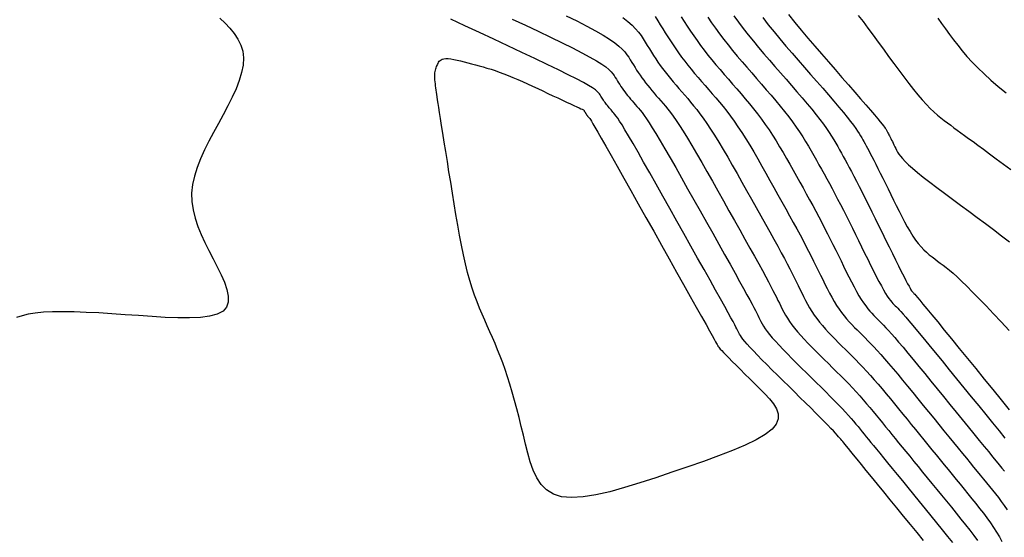
# Model space of a CAD drawing. Units: metres. Extents: x 183768 to 186952, y 8941656 to 8944840.
# Drawn here: x 185369 to 185372, y 8943275 to 8943277 of the extents above; entities that cross this region are included whole.
import ezdxf

# ---------------------------------------------------------------- set-up
doc = ezdxf.new("R2010")
doc.units = ezdxf.units.M
for name, color, linetype in [('CNIVEL_M', 18, 'Continuous'), ('CNIVEL_S', 42, 'Continuous'), ('Flechas', 20, 'Continuous')]:
    doc.layers.add(name, color=color, linetype=linetype)

msp = doc.modelspace()

# ---------------------------------------------------------------- linework, layer by layer
at = {"layer": 'CNIVEL_M'}
for points in [[(185371.4825, 8943276.7283), (185371.4991, 8943276.7079), (185371.5162, 8943276.6874), (185371.5336, 8943276.6669), (185371.5512, 8943276.6464), (185371.569, 8943276.6258), (185371.5869, 8943276.6053), (185371.6048, 8943276.5848), (185371.6224, 8943276.5646), (185371.6395, 8943276.545), (185371.6558, 8943276.5263), (185371.671, 8943276.5088), (185371.6849, 8943276.4927), (185371.6972, 8943276.4785), (185371.7076, 8943276.4663), (185371.716, 8943276.4563), (185371.7225, 8943276.4485), (185371.7275, 8943276.4424), (185371.7311, 8943276.4378), (185371.7336, 8943276.4344), (185371.7353, 8943276.4319), (185371.7365, 8943276.43), (185371.7375, 8943276.4283), (185371.7384, 8943276.4267), (185371.7393, 8943276.4251), (185371.7403, 8943276.4233), (185371.7413, 8943276.4215), (185371.7424, 8943276.4194), (185371.7436, 8943276.4171), (185371.7449, 8943276.4145), (185371.7464, 8943276.4116), (185371.7481, 8943276.4084), (185371.7499, 8943276.4048), (185371.7518, 8943276.4009), (185371.7539, 8943276.3968), (185371.756, 8943276.3925), (185371.7582, 8943276.388), (185371.7604, 8943276.3835), (185371.7627, 8943276.3789), (185371.765, 8943276.3743), (185371.7676, 8943276.3695), (185371.7708, 8943276.3643), (185371.7749, 8943276.3586), (185371.7802, 8943276.3523), (185371.7871, 8943276.345), (185371.7957, 8943276.3366), (185371.8065, 8943276.3271), (185371.8196, 8943276.3161), (185371.8348, 8943276.304), (185371.8518, 8943276.2907), (185371.8704, 8943276.2766), (185371.8901, 8943276.2618), (185371.9108, 8943276.2464), (185371.932, 8943276.2307), (185371.9536, 8943276.2148), (185371.9752, 8943276.1989), (185371.9967, 8943276.183), (185372.018, 8943276.167), (185372.0391, 8943276.1509), (185372.0598, 8943276.1348)], [(185371.1347, 8943276.7231), (185371.1416, 8943276.7125), (185371.1481, 8943276.702), (185371.1546, 8943276.6915), (185371.1611, 8943276.6809), (185371.1677, 8943276.6704), (185371.1744, 8943276.6599), (185371.1814, 8943276.6493), (185371.1885, 8943276.6388), (185371.1959, 8943276.6282), (185371.2036, 8943276.6176), (185371.2117, 8943276.607), (185371.2201, 8943276.5964), (185371.2287, 8943276.5857), (185371.2376, 8943276.575), (185371.2467, 8943276.5644), (185371.2559, 8943276.5537), (185371.2651, 8943276.543), (185371.2745, 8943276.5323), (185371.2838, 8943276.5216), (185371.2931, 8943276.5108), (185371.3025, 8943276.4997), (185371.312, 8943276.4882), (185371.3215, 8943276.4762), (185371.3312, 8943276.4636), (185371.3409, 8943276.4501), (185371.3508, 8943276.4358), (185371.3609, 8943276.4205), (185371.3711, 8943276.4043), (185371.3814, 8943276.3874), (185371.3919, 8943276.3698), (185371.4024, 8943276.3516), (185371.4129, 8943276.3331), (185371.4235, 8943276.3144), (185371.4342, 8943276.2955), (185371.4448, 8943276.2766), (185371.4553, 8943276.2578), (185371.4657, 8943276.2392), (185371.4759, 8943276.221), (185371.4858, 8943276.2031), (185371.4953, 8943276.1859), (185371.5044, 8943276.1693), (185371.5129, 8943276.1534), (185371.5209, 8943276.1384), (185371.5283, 8943276.1241), (185371.5353, 8943276.1105), (185371.5419, 8943276.0975), (185371.5483, 8943276.0848), (185371.5544, 8943276.0725), (185371.5604, 8943276.0604), (185371.5662, 8943276.0485), (185371.5721, 8943276.0365), (185371.578, 8943276.0247), (185371.5839, 8943276.013), (185371.5899, 8943276.0015), (185371.596, 8943275.9903), (185371.6021, 8943275.9796), (185371.6083, 8943275.9693), (185371.6147, 8943275.9596), (185371.6211, 8943275.9505), (185371.6277, 8943275.942), (185371.6344, 8943275.934), (185371.6412, 8943275.9263), (185371.648, 8943275.919), (185371.6549, 8943275.9119), (185371.6618, 8943275.905), (185371.6688, 8943275.8981), (185371.6757, 8943275.8913), (185371.6828, 8943275.8842), (185371.6901, 8943275.8769), (185371.6977, 8943275.8691), (185371.7057, 8943275.8607), (185371.7143, 8943275.8514), (185371.7235, 8943275.8413), (185371.7334, 8943275.83), (185371.7442, 8943275.8176), (185371.7557, 8943275.804), (185371.7679, 8943275.7895), (185371.7805, 8943275.7742), (185371.7937, 8943275.7582), (185371.8071, 8943275.7418), (185371.8207, 8943275.7251), (185371.8345, 8943275.7083), (185371.8483, 8943275.6914), (185371.8619, 8943275.6746), (185371.8754, 8943275.6581), (185371.8886, 8943275.6419), (185371.9014, 8943275.6262), (185371.9138, 8943275.611), (185371.9256, 8943275.5965), (185371.9368, 8943275.5829), (185371.9472, 8943275.5701), (185371.957, 8943275.5581), (185371.9662, 8943275.5467), (185371.975, 8943275.536), (185371.9834, 8943275.5257), (185371.9916, 8943275.5158), (185371.9995, 8943275.5061), (185372.0073, 8943275.4965), (185372.0152, 8943275.4869), (185372.023, 8943275.4772), (185372.0307, 8943275.4673), (185372.0384, 8943275.4572), (185372.0459, 8943275.4466), (185372.0533, 8943275.4357)]]:
    msp.add_lwpolyline(points, dxfattribs=at)
msp.add_lwpolyline([(185370.9521, 8943276.4727), (185370.9526, 8943276.4718), (185370.9531, 8943276.471), (185370.9536, 8943276.4702), (185370.9541, 8943276.4694), (185370.9547, 8943276.4685), (185370.9552, 8943276.4677), (185370.9558, 8943276.4669), (185370.9564, 8943276.466), (185370.9571, 8943276.4652), (185370.9577, 8943276.4644), (185370.9584, 8943276.4635), (185370.9591, 8943276.4627), (185370.9598, 8943276.4618), (185370.9605, 8943276.461), (185370.9613, 8943276.4602), (185370.962, 8943276.4593), (185370.9628, 8943276.4584), (185370.9639, 8943276.4569), (185370.9656, 8943276.4543), (185370.9682, 8943276.4501), (185370.972, 8943276.4436), (185370.9774, 8943276.4344), (185370.9847, 8943276.4218), (185370.994, 8943276.4054), (185371.0058, 8943276.3847), (185371.0196, 8943276.3602), (185371.0354, 8943276.3323), (185371.0526, 8943276.3017), (185371.0711, 8943276.2689), (185371.0905, 8943276.2344), (185371.1105, 8943276.1988), (185371.1309, 8943276.1626), (185371.1512, 8943276.1265), (185371.1712, 8943276.0908), (185371.1906, 8943276.0563), (185371.209, 8943276.0235), (185371.2263, 8943275.9928), (185371.2419, 8943275.9649), (185371.2557, 8943275.9403), (185371.2674, 8943275.9195), (185371.2766, 8943275.903), (185371.2837, 8943275.8903), (185371.289, 8943275.8809), (185371.2926, 8943275.8742), (185371.2951, 8943275.8698), (185371.2966, 8943275.867), (185371.2974, 8943275.8653), (185371.298, 8943275.8642), (185371.2986, 8943275.8631), (185371.2993, 8943275.8618), (185371.3005, 8943275.8601), (185371.3022, 8943275.8579), (185371.3047, 8943275.855), (185371.3083, 8943275.8511), (185371.313, 8943275.8461), (185371.3191, 8943275.8398), (185371.3267, 8943275.832), (185371.3357, 8943275.823), (185371.3459, 8943275.8128), (185371.3571, 8943275.8017), (185371.3691, 8943275.7898), (185371.3817, 8943275.7774), (185371.3946, 8943275.7646), (185371.4078, 8943275.7516), (185371.4209, 8943275.7386), (185371.4331, 8943275.7256), (185371.4435, 8943275.7125), (185371.4514, 8943275.6994), (185371.4559, 8943275.6862), (185371.456, 8943275.6729), (185371.451, 8943275.6595), (185371.4399, 8943275.6459), (185371.4222, 8943275.6322), (185371.3985, 8943275.6184), (185371.3696, 8943275.6044), (185371.3365, 8943275.5904), (185371.2998, 8943275.5763), (185371.2606, 8943275.5621), (185371.2196, 8943275.5478), (185371.1778, 8943275.5336), (185371.136, 8943275.5194), (185371.0947, 8943275.5059), (185371.0545, 8943275.4935), (185371.0161, 8943275.4829), (185370.9799, 8943275.4746), (185370.9465, 8943275.4693), (185370.9165, 8943275.4675), (185370.8905, 8943275.4698), (185370.8689, 8943275.4766), (185370.8512, 8943275.4876), (185370.8369, 8943275.502), (185370.8254, 8943275.5194), (185370.8162, 8943275.5392), (185370.8087, 8943275.5607), (185370.8023, 8943275.5834), (185370.7965, 8943275.6067), (185370.7908, 8943275.6301), (185370.7851, 8943275.6533), (185370.7793, 8943275.6763), (185370.7735, 8943275.6989), (185370.7676, 8943275.721), (185370.7617, 8943275.7425), (185370.7556, 8943275.7632), (185370.7494, 8943275.783), (185370.7431, 8943275.8018), (185370.7366, 8943275.8197), (185370.7301, 8943275.8369), (185370.7234, 8943275.8535), (185370.7167, 8943275.8695), (185370.71, 8943275.8851), (185370.7032, 8943275.9005), (185370.6964, 8943275.9158), (185370.6896, 8943275.931), (185370.6828, 8943275.9465), (185370.6762, 8943275.9624), (185370.6696, 8943275.9789), (185370.6631, 8943275.9962), (185370.6568, 8943276.0145), (185370.6508, 8943276.0339), (185370.645, 8943276.0549), (185370.6394, 8943276.0773), (185370.6341, 8943276.1011), (185370.629, 8943276.1262), (185370.6241, 8943276.1523), (185370.6193, 8943276.1791), (185370.6146, 8943276.2066), (185370.61, 8943276.2345), (185370.6055, 8943276.2626), (185370.6009, 8943276.2906), (185370.5964, 8943276.3183), (185370.5921, 8943276.3453), (185370.5879, 8943276.3712), (185370.5839, 8943276.3957), (185370.5803, 8943276.4185), (185370.577, 8943276.4391), (185370.5741, 8943276.4573), (185370.5716, 8943276.4728), (185370.5696, 8943276.4857), (185370.568, 8943276.4966), (185370.5666, 8943276.5057), (185370.5655, 8943276.5134), (185370.5645, 8943276.52), (185370.5637, 8943276.5259), (185370.5629, 8943276.5315), (185370.5622, 8943276.537), (185370.5614, 8943276.5425), (185370.5608, 8943276.5478), (185370.5602, 8943276.5531), (185370.5598, 8943276.5582), (185370.5595, 8943276.563), (185370.5594, 8943276.5677), (185370.5595, 8943276.572), (185370.5598, 8943276.576), (185370.5604, 8943276.5797), (185370.5612, 8943276.5832), (185370.5621, 8943276.5865), (185370.5631, 8943276.5896), (185370.5642, 8943276.5925), (185370.5654, 8943276.5954), (185370.5666, 8943276.5983), (185370.5679, 8943276.6011), (185370.5693, 8943276.6038), (185370.5709, 8943276.6064), (185370.573, 8943276.6087), (185370.5756, 8943276.6107), (185370.5788, 8943276.6122), (185370.5829, 8943276.6132), (185370.588, 8943276.6137), (185370.594, 8943276.6134), (185370.6011, 8943276.6126), (185370.6089, 8943276.6113), (185370.6174, 8943276.6095), (185370.6265, 8943276.6074), (185370.6359, 8943276.605), (185370.6456, 8943276.6025), (185370.6555, 8943276.5999), (185370.6654, 8943276.5973), (185370.6754, 8943276.5946), (185370.6854, 8943276.5917), (185370.6956, 8943276.5888), (185370.7061, 8943276.5856), (185370.7168, 8943276.5821), (185370.7278, 8943276.5783), (185370.7392, 8943276.5741), (185370.751, 8943276.5694), (185370.7632, 8943276.5644), (185370.7757, 8943276.559), (185370.7885, 8943276.5533), (185370.8015, 8943276.5475), (185370.8147, 8943276.5414), (185370.828, 8943276.5353), (185370.8413, 8943276.5291), (185370.8546, 8943276.5228), (185370.8677, 8943276.5167), (185370.8804, 8943276.5108), (185370.8924, 8943276.5052), (185370.9036, 8943276.5), (185370.9138, 8943276.4952), (185370.9227, 8943276.4911), (185370.9302, 8943276.4876), (185370.9361, 8943276.4848), (185370.9405, 8943276.4828), (185370.9437, 8943276.4812), (185370.9458, 8943276.4802), (185370.9472, 8943276.4794), (185370.948, 8943276.4789), (185370.9484, 8943276.4786), (185370.9487, 8943276.4782), (185370.9489, 8943276.4777), (185370.9493, 8943276.4772), (185370.9497, 8943276.4765), (185370.9501, 8943276.4758), (185370.9506, 8943276.4751), (185370.951, 8943276.4743), (185370.9515, 8943276.4735)], close=True, dxfattribs=at)
at = {"layer": 'CNIVEL_S'}
for points in [[(185370.9023, 8943276.7255), (185370.9303, 8943276.7117), (185370.956, 8943276.6985), (185370.9791, 8943276.6862), (185370.9991, 8943276.6748), (185371.0157, 8943276.6644), (185371.0292, 8943276.6549), (185371.04, 8943276.6462), (185371.0486, 8943276.6382), (185371.0554, 8943276.6308), (185371.0609, 8943276.6237), (185371.0655, 8943276.6169), (185371.0697, 8943276.6103), (185371.0738, 8943276.6036), (185371.0779, 8943276.597), (185371.0821, 8943276.5903), (185371.0863, 8943276.5837), (185371.0907, 8943276.577), (185371.0952, 8943276.5703), (185371.0999, 8943276.5637), (185371.1048, 8943276.557), (185371.1098, 8943276.5503), (185371.1151, 8943276.5436), (185371.1206, 8943276.5368), (185371.1262, 8943276.5301), (185371.1319, 8943276.5234), (185371.1377, 8943276.5166), (185371.1436, 8943276.5099), (185371.1495, 8943276.5031), (185371.1554, 8943276.4963), (185371.1614, 8943276.4892), (185371.1678, 8943276.4815), (185371.1745, 8943276.4729), (185371.1817, 8943276.4632), (185371.1897, 8943276.4519), (185371.1984, 8943276.4388), (185371.2081, 8943276.4237), (185371.2188, 8943276.4062), (185371.2305, 8943276.3867), (185371.243, 8943276.3654), (185371.2562, 8943276.3425), (185371.2699, 8943276.3185), (185371.284, 8943276.2936), (185371.2983, 8943276.2681), (185371.3128, 8943276.2423), (185371.3273, 8943276.2165), (185371.3417, 8943276.191), (185371.3557, 8943276.1661), (185371.3692, 8943276.142), (185371.382, 8943276.119), (185371.3939, 8943276.0975), (185371.4049, 8943276.0777), (185371.4147, 8943276.0599), (185371.4232, 8943276.0442), (185371.4305, 8943276.0306), (185371.4368, 8943276.0187), (185371.4422, 8943276.0082), (185371.447, 8943275.9988), (185371.4513, 8943275.9903), (185371.4552, 8943275.9824), (185371.459, 8943275.9747), (185371.4627, 8943275.9671), (185371.4666, 8943275.9595), (185371.4707, 8943275.9517), (185371.4751, 8943275.9438), (185371.48, 8943275.9357), (185371.4854, 8943275.9274), (185371.4915, 8943275.9188), (185371.4984, 8943275.9098), (185371.5061, 8943275.9004), (185371.5147, 8943275.8907), (185371.5239, 8943275.8807), (185371.5336, 8943275.8705), (185371.5438, 8943275.8601), (185371.5544, 8943275.8495), (185371.5652, 8943275.8388), (185371.576, 8943275.8281), (185371.5869, 8943275.8173), (185371.5978, 8943275.8066), (185371.6085, 8943275.7959), (185371.6192, 8943275.7852), (185371.6296, 8943275.7746), (185371.6399, 8943275.7641), (185371.6499, 8943275.7536), (185371.6595, 8943275.7432), (185371.6689, 8943275.7329), (185371.6779, 8943275.7227), (185371.6867, 8943275.7125), (185371.6953, 8943275.7024), (185371.7037, 8943275.6924), (185371.7119, 8943275.6824), (185371.7201, 8943275.6724), (185371.7282, 8943275.6624), (185371.7364, 8943275.6525), (185371.7446, 8943275.6424), (185371.7529, 8943275.6322), (185371.7615, 8943275.6216), (185371.7704, 8943275.6108), (185371.7796, 8943275.5995), (185371.7892, 8943275.5876), (185371.7994, 8943275.5752), (185371.8101, 8943275.5621), (185371.8214, 8943275.5483), (185371.833, 8943275.534), (185371.8451, 8943275.5193), (185371.8574, 8943275.5042), (185371.8699, 8943275.4889), (185371.8826, 8943275.4734), (185371.8954, 8943275.4578), (185371.9081, 8943275.4422), (185371.9207, 8943275.4267), (185371.933, 8943275.4115), (185371.9448, 8943275.3966), (185371.9561, 8943275.3821), (185371.9666, 8943275.3683), (185371.9762, 8943275.3551)], [(185371.34, 8943276.725), (185371.352, 8943276.7085), (185371.3645, 8943276.6921), (185371.3775, 8943276.6755), (185371.391, 8943276.659), (185371.4047, 8943276.6425), (185371.4188, 8943276.6259), (185371.4331, 8943276.6093), (185371.4475, 8943276.5927), (185371.4619, 8943276.5761), (185371.4764, 8943276.5595), (185371.4907, 8943276.5431), (185371.5047, 8943276.5269), (185371.5183, 8943276.5111), (185371.5312, 8943276.4957), (185371.5434, 8943276.4811), (185371.5547, 8943276.4671), (185371.5649, 8943276.4541), (185371.574, 8943276.442), (185371.582, 8943276.4308), (185371.5891, 8943276.4204), (185371.5954, 8943276.4106), (185371.6011, 8943276.4013), (185371.6064, 8943276.3924), (185371.6113, 8943276.3837), (185371.6162, 8943276.3752), (185371.621, 8943276.3666), (185371.6258, 8943276.3579), (185371.6308, 8943276.3489), (185371.636, 8943276.3394), (185371.6415, 8943276.3293), (185371.6473, 8943276.3184), (185371.6535, 8943276.3066), (185371.6602, 8943276.2937), (185371.6674, 8943276.2796), (185371.6751, 8943276.2644), (185371.6831, 8943276.2483), (185371.6915, 8943276.2314), (185371.7002, 8943276.2138), (185371.7091, 8943276.1958), (185371.7181, 8943276.1775), (185371.7272, 8943276.1591), (185371.7363, 8943276.1406), (185371.7452, 8943276.1224), (185371.7539, 8943276.1048), (185371.7622, 8943276.088), (185371.77, 8943276.0723), (185371.7772, 8943276.0579), (185371.7836, 8943276.0452), (185371.7891, 8943276.0344), (185371.7937, 8943276.0257), (185371.7974, 8943276.019), (185371.8003, 8943276.0138), (185371.8026, 8943276.0101), (185371.8043, 8943276.0074), (185371.8057, 8943276.0055), (185371.8069, 8943276.0042), (185371.8079, 8943276.0032), (185371.809, 8943276.0022), (185371.8103, 8943276.0007), (185371.8124, 8943275.9984), (185371.8154, 8943275.9949), (185371.8198, 8943275.9897), (185371.8258, 8943275.9825), (185371.8339, 8943275.9728), (185371.8442, 8943275.9603), (185371.8571, 8943275.9445), (185371.8723, 8943275.926), (185371.8896, 8943275.9049), (185371.9084, 8943275.8818), (185371.9286, 8943275.857), (185371.9498, 8943275.831), (185371.9717, 8943275.8042), (185371.9939, 8943275.777), (185372.0161, 8943275.7498), (185372.0379, 8943275.723), (185372.0591, 8943275.697)], [(185371.6651, 8943276.7264), (185371.6774, 8943276.7101), (185371.6903, 8943276.6929), (185371.7035, 8943276.675), (185371.7169, 8943276.6566), (185371.7305, 8943276.638), (185371.744, 8943276.6194), (185371.7575, 8943276.601), (185371.7708, 8943276.583), (185371.7839, 8943276.5655), (185371.7966, 8943276.5489), (185371.809, 8943276.5332), (185371.8208, 8943276.5187), (185371.8321, 8943276.5055), (185371.8428, 8943276.4938), (185371.853, 8943276.4835), (185371.8626, 8943276.4744), (185371.8718, 8943276.4662), (185371.8807, 8943276.4588), (185371.8894, 8943276.452), (185371.8979, 8943276.4456), (185371.9064, 8943276.4394), (185371.9148, 8943276.4332), (185371.9235, 8943276.4268), (185371.9326, 8943276.4201), (185371.9423, 8943276.413), (185371.9529, 8943276.4052), (185371.9645, 8943276.3967), (185371.9773, 8943276.3872), (185371.9917, 8943276.3767), (185372.0076, 8943276.3649), (185372.0251, 8943276.3521), (185372.0438, 8943276.3383), (185372.0635, 8943276.3238)], [(185369.9982, 8943276.7194), (185370.0116, 8943276.7063), (185370.0241, 8943276.6928), (185370.0354, 8943276.6788), (185370.045, 8943276.6643), (185370.0526, 8943276.6489), (185370.0577, 8943276.6326), (185370.0599, 8943276.6151), (185370.0589, 8943276.5965), (185370.055, 8943276.5768), (185370.0487, 8943276.5561), (185370.0403, 8943276.5346), (185370.0302, 8943276.5125), (185370.0189, 8943276.49), (185370.0067, 8943276.4671), (185369.9942, 8943276.4441), (185369.9816, 8943276.421), (185369.9694, 8943276.398), (185369.9579, 8943276.375), (185369.9476, 8943276.3521), (185369.9387, 8943276.3294), (185369.9316, 8943276.3068), (185369.9268, 8943276.2844), (185369.9245, 8943276.2622), (185369.9251, 8943276.2403), (185369.9282, 8943276.2185), (185369.9336, 8943276.197), (185369.9408, 8943276.1756), (185369.9494, 8943276.1544), (185369.9592, 8943276.1332), (185369.9697, 8943276.1121), (185369.9806, 8943276.091), (185369.9914, 8943276.07), (185370.0015, 8943276.0494), (185370.0101, 8943276.0295), (185370.0166, 8943276.0107), (185370.0202, 8943275.9934), (185370.0202, 8943275.9779), (185370.0158, 8943275.9646), (185370.0064, 8943275.9539), (185369.9915, 8943275.9461), (185369.9715, 8943275.9408), (185369.9472, 8943275.9377), (185369.9193, 8943275.9364), (185369.8885, 8943275.9366), (185369.8555, 8943275.938), (185369.8211, 8943275.94), (185369.7859, 8943275.9425), (185369.7507, 8943275.9449), (185369.7159, 8943275.9473), (185369.6819, 8943275.9494), (185369.649, 8943275.951), (185369.6178, 8943275.9522), (185369.5885, 8943275.9527), (185369.5615, 8943275.9524), (185369.5373, 8943275.9512), (185369.5161, 8943275.949), (185369.4977, 8943275.9459), (185369.4816, 8943275.942), (185369.4675, 8943275.9374)], [(185371.8353, 8943275.3556), (185371.8184, 8943275.3762), (185371.801, 8943275.3975), (185371.7834, 8943275.4191), (185371.7657, 8943275.4407), (185371.7483, 8943275.462), (185371.7313, 8943275.4828), (185371.7151, 8943275.5026), (185371.6998, 8943275.5213), (185371.6857, 8943275.5386), (185371.6731, 8943275.5541), (185371.6621, 8943275.5675), (185371.6529, 8943275.5788), (185371.6454, 8943275.5879), (185371.6393, 8943275.5954), (185371.6344, 8943275.6014), (185371.6305, 8943275.6062), (185371.6272, 8943275.6102), (185371.6245, 8943275.6135), (185371.622, 8943275.6166), (185371.6195, 8943275.6197), (185371.6168, 8943275.6229), (185371.6137, 8943275.6265), (185371.61, 8943275.6307), (185371.6056, 8943275.6356), (185371.6002, 8943275.6414), (185371.5936, 8943275.6482), (185371.5857, 8943275.6564), (185371.5763, 8943275.6659), (185371.5655, 8943275.6767), (185371.5536, 8943275.6886), (185371.5407, 8943275.7014), (185371.527, 8943275.7149), (185371.5128, 8943275.729), (185371.4981, 8943275.7434), (185371.4833, 8943275.758), (185371.4685, 8943275.7726), (185371.4538, 8943275.787), (185371.4396, 8943275.8011), (185371.426, 8943275.8147), (185371.4133, 8943275.8275), (185371.4016, 8943275.8394), (185371.3911, 8943275.8503), (185371.3821, 8943275.8599), (185371.3747, 8943275.8682), (185371.3687, 8943275.8752), (185371.3639, 8943275.8811), (185371.3602, 8943275.8862), (185371.3574, 8943275.8905), (185371.3551, 8943275.8943), (185371.3533, 8943275.8977), (185371.3517, 8943275.901), (185371.35, 8943275.9043), (185371.3481, 8943275.9081), (185371.3457, 8943275.9128), (185371.3425, 8943275.9189), (185371.3382, 8943275.9268), (185371.3326, 8943275.9371), (185371.3255, 8943275.9501), (185371.3165, 8943275.9663), (185371.3055, 8943275.9861), (185371.2926, 8943276.0091), (185371.2782, 8943276.0349), (185371.2624, 8943276.063), (185371.2456, 8943276.0929), (185371.228, 8943276.1242), (185371.2099, 8943276.1565), (185371.1915, 8943276.1892), (185371.1731, 8943276.2219), (185371.155, 8943276.2541), (185371.1374, 8943276.2854), (185371.1205, 8943276.3153), (185371.1046, 8943276.3433), (185371.0899, 8943276.369), (185371.0768, 8943276.3919), (185371.0654, 8943276.4115), (185371.0559, 8943276.4275), (185371.0482, 8943276.4402), (185371.0419, 8943276.4501), (185371.037, 8943276.4577), (185371.033, 8943276.4634), (185371.0297, 8943276.4677), (185371.027, 8943276.471), (185371.0245, 8943276.4739), (185371.022, 8943276.4767), (185371.0196, 8943276.4795), (185371.0172, 8943276.4824), (185371.0148, 8943276.4852), (185371.0125, 8943276.488), (185371.0102, 8943276.4908), (185371.008, 8943276.4936), (185371.0059, 8943276.4963), (185371.0038, 8943276.4991), (185371.0019, 8943276.5019), (185371, 8943276.5047), (185370.9982, 8943276.5075), (185370.9964, 8943276.5102), (185370.9947, 8943276.513), (185370.993, 8943276.5158), (185370.9913, 8943276.5185), (185370.9895, 8943276.5213), (185370.9871, 8943276.5244), (185370.9836, 8943276.5279), (185370.9785, 8943276.5321), (185370.971, 8943276.5372), (185370.9608, 8943276.5435), (185370.9472, 8943276.5511), (185370.9296, 8943276.5604), (185370.9077, 8943276.5715), (185370.8819, 8943276.5842), (185370.8527, 8943276.5983), (185370.8207, 8943276.6136), (185370.7864, 8943276.6298), (185370.7504, 8943276.6466), (185370.7133, 8943276.664), (185370.6757, 8943276.6815), (185370.638, 8943276.6991), (185370.601, 8943276.7164)], [(185370.7614, 8943276.7168), (185370.7959, 8943276.7006), (185370.8294, 8943276.6848), (185370.8615, 8943276.6695), (185370.8915, 8943276.655), (185370.919, 8943276.6414), (185370.9434, 8943276.6288), (185370.9644, 8943276.6176), (185370.9814, 8943276.6078), (185370.995, 8943276.5992), (185371.0055, 8943276.5917), (185371.0135, 8943276.5851), (185371.0195, 8943276.5793), (185371.024, 8943276.574), (185371.0275, 8943276.5691), (185371.0305, 8943276.5644), (185371.0334, 8943276.5597), (185371.0363, 8943276.555), (185371.0392, 8943276.5503), (185371.0422, 8943276.5456), (185371.0453, 8943276.5408), (185371.0485, 8943276.5361), (185371.0519, 8943276.5314), (185371.0553, 8943276.5267), (185371.0589, 8943276.5219), (185371.0627, 8943276.5172), (185371.0665, 8943276.5124), (185371.0705, 8943276.5076), (185371.0746, 8943276.5029), (185371.0787, 8943276.4981), (185371.0828, 8943276.4933), (185371.087, 8943276.4885), (185371.0912, 8943276.4837), (185371.0956, 8943276.4785), (185371.1004, 8943276.4725), (185371.1057, 8943276.4653), (185371.1118, 8943276.4566), (185371.1189, 8943276.446), (185371.1272, 8943276.4331), (185371.1368, 8943276.4176), (185371.1478, 8943276.3991), (185371.1602, 8943276.3779), (185371.1738, 8943276.3543), (185371.1883, 8943276.3289), (185371.2036, 8943276.302), (185371.2195, 8943276.2739), (185371.2357, 8943276.245), (185371.2522, 8943276.2158), (185371.2686, 8943276.1865), (185371.2848, 8943276.1576), (185371.3006, 8943276.1295), (185371.3158, 8943276.1025), (185371.3301, 8943276.0769), (185371.3433, 8943276.0533), (185371.3552, 8943276.0319), (185371.3656, 8943276.0131), (185371.3743, 8943275.9971), (185371.3816, 8943275.9838), (185371.3875, 8943275.9727), (185371.3924, 8943275.9635), (185371.3963, 8943275.9558), (185371.3997, 8943275.9492), (185371.4026, 8943275.9434), (185371.4053, 8943275.9379), (185371.408, 8943275.9324), (185371.4108, 8943275.9269), (185371.414, 8943275.9211), (185371.4177, 8943275.915), (185371.4219, 8943275.9084), (185371.427, 8943275.9013), (185371.4331, 8943275.8935), (185371.4402, 8943275.8848), (185371.4486, 8943275.8754), (185371.4581, 8943275.8651), (185371.4686, 8943275.8541), (185371.4798, 8943275.8426), (185371.4917, 8943275.8306), (185371.5041, 8943275.8183), (185371.5168, 8943275.8057), (185371.5297, 8943275.793), (185371.5425, 8943275.7804), (185371.5553, 8943275.7678), (185371.5678, 8943275.7554), (185371.5799, 8943275.7433), (185371.5916, 8943275.7316), (185371.6027, 8943275.7204), (185371.6131, 8943275.7097), (185371.6226, 8943275.6998), (185371.6312, 8943275.6906), (185371.639, 8943275.682), (185371.6461, 8943275.674), (185371.6526, 8943275.6666), (185371.6587, 8943275.6595), (185371.6644, 8943275.6527), (185371.6698, 8943275.6461), (185371.6751, 8943275.6395), (185371.6804, 8943275.633), (185371.6859, 8943275.6263), (185371.6917, 8943275.6192), (185371.698, 8943275.6115), (185371.7048, 8943275.6031), (185371.7125, 8943275.5937), (185371.7211, 8943275.5832), (185371.7307, 8943275.5714), (185371.7416, 8943275.5581), (185371.7535, 8943275.5434), (185371.7664, 8943275.5277), (185371.7801, 8943275.511), (185371.7944, 8943275.4935), (185371.8091, 8943275.4755), (185371.8242, 8943275.4571), (185371.8394, 8943275.4385), (185371.8546, 8943275.4199), (185371.8695, 8943275.4015), (185371.8841, 8943275.3835), (185371.898, 8943275.3663), (185371.9111, 8943275.3499)], [(185371.05, 8943276.721), (185371.0634, 8943276.7106), (185371.0745, 8943276.7008), (185371.0837, 8943276.6913), (185371.0913, 8943276.6822), (185371.0978, 8943276.6734), (185371.1035, 8943276.6647), (185371.1089, 8943276.6561), (185371.1142, 8943276.6475), (185371.1195, 8943276.6389), (185371.1249, 8943276.6304), (185371.1304, 8943276.6218), (185371.136, 8943276.6132), (185371.1418, 8943276.6046), (185371.1479, 8943276.5959), (185371.1542, 8943276.5873), (185371.1608, 8943276.5786), (185371.1676, 8943276.57), (185371.1747, 8943276.5613), (185371.1819, 8943276.5526), (185371.1893, 8943276.5439), (185371.1968, 8943276.5352), (185371.2044, 8943276.5264), (185371.212, 8943276.5177), (185371.2196, 8943276.509), (185371.2273, 8943276.5), (185371.2351, 8943276.4906), (185371.2432, 8943276.4806), (185371.2516, 8943276.4697), (185371.2604, 8943276.4577), (185371.2697, 8943276.4445), (185371.2795, 8943276.4297), (185371.2899, 8943276.4134), (185371.3008, 8943276.3955), (185371.3122, 8943276.3764), (185371.324, 8943276.3562), (185371.3361, 8943276.3351), (185371.3484, 8943276.3134), (185371.3609, 8943276.2912), (185371.3735, 8943276.2689), (185371.3861, 8943276.2465), (185371.3985, 8943276.2244), (185371.4107, 8943276.2026), (185371.4225, 8943276.1815), (185371.4339, 8943276.1611), (185371.4446, 8943276.1417), (185371.4546, 8943276.1235), (185371.4638, 8943276.1066), (185371.472, 8943276.0913), (185371.4794, 8943276.0774), (185371.486, 8943276.0646), (185371.4921, 8943276.0528), (185371.4976, 8943276.0418), (185371.5028, 8943276.0314), (185371.5078, 8943276.0214), (185371.5126, 8943276.0116), (185371.5174, 8943276.0018), (185371.5223, 8943275.9921), (185371.5273, 8943275.9823), (185371.5325, 8943275.9727), (185371.538, 8943275.963), (185371.5437, 8943275.9535), (185371.5499, 8943275.944), (185371.5565, 8943275.9347), (185371.5636, 8943275.9255), (185371.5712, 8943275.9164), (185371.5791, 8943275.9074), (185371.5874, 8943275.8984), (185371.5959, 8943275.8895), (185371.6047, 8943275.8807), (185371.6135, 8943275.8719), (185371.6224, 8943275.8631), (185371.6313, 8943275.8543), (185371.6403, 8943275.8454), (185371.6493, 8943275.8364), (185371.6584, 8943275.8272), (185371.6677, 8943275.8176), (185371.6771, 8943275.8078), (185371.6867, 8943275.7974), (185371.6965, 8943275.7866), (185371.7065, 8943275.7752), (185371.7168, 8943275.7633), (185371.7273, 8943275.751), (185371.7379, 8943275.7383), (185371.7487, 8943275.7253), (185371.7595, 8943275.7121), (185371.7704, 8943275.6988), (185371.7814, 8943275.6854), (185371.7923, 8943275.6719), (185371.8033, 8943275.6585), (185371.8142, 8943275.6451), (185371.8251, 8943275.6318), (185371.8359, 8943275.6185), (185371.8467, 8943275.6052), (185371.8574, 8943275.5921), (185371.8681, 8943275.579), (185371.8787, 8943275.5661), (185371.8892, 8943275.5532), (185371.8996, 8943275.5404), (185371.91, 8943275.5277), (185371.9204, 8943275.515), (185371.9307, 8943275.5023), (185371.941, 8943275.4897), (185371.9513, 8943275.4771), (185371.9616, 8943275.4645), (185371.9718, 8943275.452), (185371.9818, 8943275.4394), (185371.9916, 8943275.4269), (185372.001, 8943275.4144), (185372.0099, 8943275.402), (185372.0184, 8943275.3896), (185372.0261, 8943275.3774), (185372.0333, 8943275.3652), (185372.0398, 8943275.3531)], [(185371.2027, 8943276.7229), (185371.2105, 8943276.7105), (185371.2185, 8943276.698), (185371.2267, 8943276.6855), (185371.2352, 8943276.673), (185371.2439, 8943276.6605), (185371.2531, 8943276.6479), (185371.2626, 8943276.6353), (185371.2726, 8943276.6227), (185371.2828, 8943276.6101), (185371.2933, 8943276.5975), (185371.3041, 8943276.5849), (185371.3149, 8943276.5722), (185371.3259, 8943276.5596), (185371.337, 8943276.5469), (185371.348, 8943276.5342), (185371.359, 8943276.5215), (185371.3699, 8943276.5087), (185371.3808, 8943276.4958), (185371.3914, 8943276.4827), (185371.4019, 8943276.4694), (185371.4122, 8943276.4558), (185371.4222, 8943276.4419), (185371.4319, 8943276.4277), (185371.4414, 8943276.4132), (185371.4506, 8943276.3984), (185371.4597, 8943276.3834), (185371.4686, 8943276.3682), (185371.4774, 8943276.3529), (185371.4861, 8943276.3375), (185371.4948, 8943276.322), (185371.5035, 8943276.3066), (185371.5122, 8943276.2912), (185371.5208, 8943276.2758), (185371.5293, 8943276.2604), (185371.5377, 8943276.2452), (185371.546, 8943276.2301), (185371.5541, 8943276.215), (185371.562, 8943276.2002), (185371.5697, 8943276.1855), (185371.5772, 8943276.1709), (185371.5846, 8943276.1564), (185371.5918, 8943276.1421), (185371.5989, 8943276.1278), (185371.606, 8943276.1136), (185371.6129, 8943276.0995), (185371.6199, 8943276.0853), (185371.6268, 8943276.0712), (185371.6337, 8943276.0572), (185371.6406, 8943276.0436), (185371.6474, 8943276.0303), (185371.654, 8943276.0177), (185371.6605, 8943276.0057), (185371.6667, 8943275.9946), (185371.6728, 8943275.9846), (185371.6787, 8943275.9756), (185371.6843, 8943275.9677), (185371.6897, 8943275.9606), (185371.695, 8943275.9542), (185371.7001, 8943275.9485), (185371.7052, 8943275.9431), (185371.7102, 8943275.9381), (185371.7152, 8943275.9332), (185371.7201, 8943275.9282), (185371.7253, 8943275.9231), (185371.7309, 8943275.9174), (185371.7369, 8943275.911), (185371.7437, 8943275.9037), (185371.7515, 8943275.8951), (185371.7603, 8943275.8851), (185371.7704, 8943275.8734), (185371.7818, 8943275.8599), (185371.7946, 8943275.8446), (185371.8084, 8943275.8279), (185371.8232, 8943275.81), (185371.8387, 8943275.7912), (185371.8547, 8943275.7716), (185371.8711, 8943275.7515), (185371.8876, 8943275.7312), (185371.9042, 8943275.7108), (185371.9206, 8943275.6907), (185371.9366, 8943275.6711), (185371.9522, 8943275.652), (185371.967, 8943275.6339), (185371.9809, 8943275.6168), (185371.9938, 8943275.601), (185372.0054, 8943275.5867), (185372.0158, 8943275.5741), (185372.0248, 8943275.5629), (185372.0329, 8943275.5531), (185372.04, 8943275.5443), (185372.0464, 8943275.5365)], [(185371.272, 8943276.7216), (185371.2818, 8943276.7072), (185371.292, 8943276.6927), (185371.3025, 8943276.6782), (185371.3136, 8943276.6637), (185371.325, 8943276.6491), (185371.3369, 8943276.6346), (185371.349, 8943276.62), (185371.3614, 8943276.6054), (185371.374, 8943276.5908), (185371.3867, 8943276.5761), (185371.3995, 8943276.5615), (185371.4122, 8943276.5469), (185371.4249, 8943276.5323), (185371.4373, 8943276.5178), (185371.4495, 8943276.5034), (185371.4613, 8943276.4892), (185371.4727, 8943276.4752), (185371.4834, 8943276.4615), (185371.4936, 8943276.448), (185371.5029, 8943276.4349), (185371.5117, 8943276.422), (185371.5198, 8943276.4094), (185371.5275, 8943276.397), (185371.5349, 8943276.3847), (185371.5419, 8943276.3726), (185371.5487, 8943276.3606), (185371.5555, 8943276.3486), (185371.5622, 8943276.3366), (185371.569, 8943276.3245), (185371.5758, 8943276.3123), (185371.5827, 8943276.2999), (185371.5896, 8943276.2873), (185371.5966, 8943276.2743), (185371.6038, 8943276.2608), (185371.6111, 8943276.2469), (185371.6185, 8943276.2325), (185371.6261, 8943276.2177), (185371.6339, 8943276.2024), (185371.6417, 8943276.1867), (185371.6496, 8943276.1708), (185371.6575, 8943276.1547), (185371.6655, 8943276.1385), (185371.6735, 8943276.1222), (185371.6815, 8943276.1059), (185371.6895, 8943276.0898), (185371.6972, 8943276.0742), (185371.7048, 8943276.0592), (185371.712, 8943276.045), (185371.7188, 8943276.0318), (185371.7252, 8943276.0199), (185371.731, 8943276.0095), (185371.7362, 8943276.0007), (185371.7408, 8943275.9933), (185371.745, 8943275.9872), (185371.7488, 8943275.9822), (185371.7522, 8943275.9779), (185371.7555, 8943275.9743), (185371.7585, 8943275.9711), (185371.7615, 8943275.9682), (185371.7645, 8943275.9652), (185371.7678, 8943275.9619), (185371.7716, 8943275.9579), (185371.7762, 8943275.953), (185371.7818, 8943275.9467), (185371.7887, 8943275.9388), (185371.7971, 8943275.929), (185371.8073, 8943275.9168), (185371.8195, 8943275.9022), (185371.8335, 8943275.8853), (185371.849, 8943275.8664), (185371.8658, 8943275.8459), (185371.8836, 8943275.8241), (185371.9023, 8943275.8013), (185371.9214, 8943275.7779), (185371.9408, 8943275.7541), (185371.9601, 8943275.7303), (185371.9793, 8943275.7069), (185371.9979, 8943275.684), (185372.0157, 8943275.6622), (185372.0325, 8943275.6416), (185372.048, 8943275.6225)], [(185371.4154, 8943276.7204), (185371.43, 8943276.7019), (185371.445, 8943276.6834), (185371.4604, 8943276.6649), (185371.4762, 8943276.6464), (185371.4921, 8943276.6278), (185371.5083, 8943276.6093), (185371.5244, 8943276.5907), (185371.5406, 8943276.5722), (185371.5566, 8943276.5539), (185371.5721, 8943276.536), (185371.587, 8943276.5187), (185371.6011, 8943276.5023), (185371.6142, 8943276.4869), (185371.626, 8943276.4728), (185371.6363, 8943276.4602), (185371.645, 8943276.4492), (185371.6523, 8943276.4397), (185371.6583, 8943276.4314), (185371.6632, 8943276.4242), (185371.6674, 8943276.4179), (185371.6709, 8943276.4121), (185371.6739, 8943276.4068), (185371.6768, 8943276.4017), (185371.6797, 8943276.3967), (185371.6826, 8943276.3914), (185371.6856, 8943276.3859), (185371.6889, 8943276.3799), (185371.6924, 8943276.3734), (185371.6963, 8943276.366), (185371.7006, 8943276.3578), (185371.7053, 8943276.3486), (185371.7106, 8943276.3382), (185371.7164, 8943276.3267), (185371.7225, 8943276.3143), (185371.729, 8943276.3012), (185371.7358, 8943276.2875), (185371.7428, 8943276.2734), (185371.7499, 8943276.2589), (185371.757, 8943276.2443), (185371.7642, 8943276.2297), (185371.7714, 8943276.2153), (185371.7786, 8943276.2011), (185371.7858, 8943276.1874), (185371.793, 8943276.1742), (185371.8001, 8943276.1618), (185371.8073, 8943276.1503), (185371.8145, 8943276.1398), (185371.8217, 8943276.1304), (185371.8288, 8943276.122), (185371.836, 8943276.1145), (185371.8432, 8943276.1078), (185371.8503, 8943276.1016), (185371.8575, 8943276.0959), (185371.8647, 8943276.0904), (185371.8718, 8943276.0851), (185371.879, 8943276.0798), (185371.8864, 8943276.0742), (185371.8943, 8943276.0681), (185371.9028, 8943276.0611), (185371.9123, 8943276.053), (185371.9229, 8943276.0435), (185371.9348, 8943276.0323), (185371.9483, 8943276.0192), (185371.9636, 8943276.0039), (185371.9804, 8943275.9867), (185371.9985, 8943275.9679), (185372.0178, 8943275.9476), (185372.038, 8943275.9263), (185372.0589, 8943275.904)], [(185371.8723, 8943276.719), (185371.8826, 8943276.705), (185371.8929, 8943276.6909), (185371.9032, 8943276.6768), (185371.9137, 8943276.6626), (185371.9246, 8943276.6484), (185371.9362, 8943276.6339), (185371.9487, 8943276.6193), (185371.9622, 8943276.6043), (185371.977, 8943276.5891), (185371.9932, 8943276.5735), (185372.0112, 8943276.5574), (185372.0306, 8943276.541), (185372.0513, 8943276.5242)]]:
    msp.add_lwpolyline(points, dxfattribs=at)
at = {"layer": 'Flechas', "color": 1, "linetype": 'Continuous'}
for centre, radius in [((185359.749, 8943248.3635), 1592.0081), ((185377.412, 8943268.3124), 15)]:
    msp.add_circle(centre, radius, dxfattribs=at)

doc.saveas('drawing.dxf')
